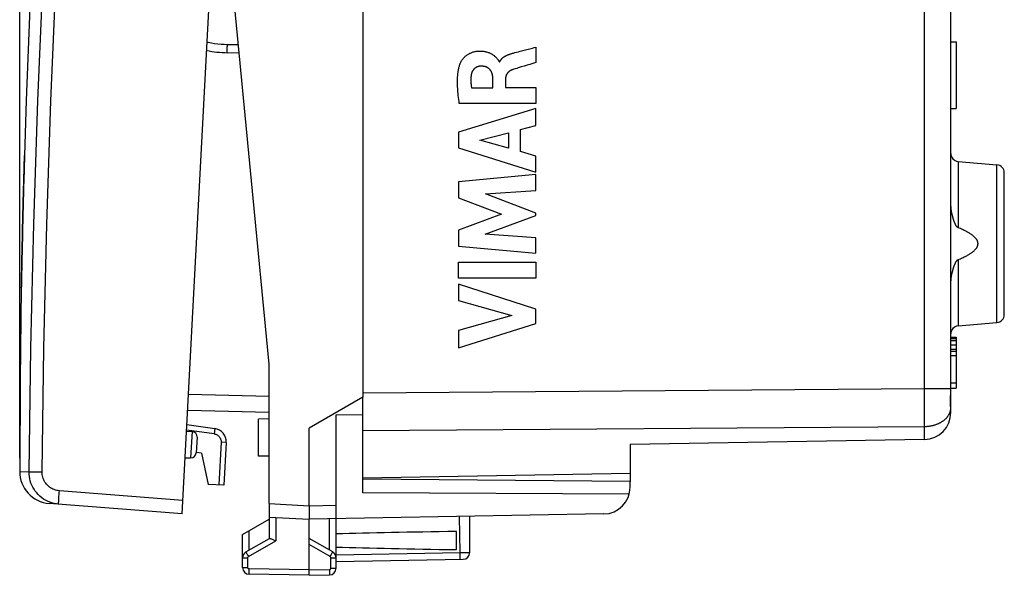
# Model space of a CAD drawing. Units: millimetres. Extents: x -60 to 25.4, y -24.6 to 48.9.
# Drawn here: x -60 to -23.1, y -24.6 to -3.8 of the extents above; entities that cross this region are included whole.
import ezdxf

# ---------------------------------------------------------------- set-up
doc = ezdxf.new("R2010")
doc.units = ezdxf.units.MM
doc.header["$LTSCALE"] = 16.335
doc.layers.get('0').update_dxf_attribs({"linetype": 'CONTINUOUS'})
for name, color, linetype in [('ASSI', 7, 'CONTINUOUS'), ('DRAFT', 7, 'CONTINUOUS'), ('RACCORDO', 7, 'CONTINUOUS'), ('SUPERFICI', 7, 'CONTINUOUS')]:
    doc.layers.add(name, color=color, linetype=linetype)
doc.styles.get("Standard").update_dxf_attribs({"font": 'txt', "width": 0.8})
doc.dimstyles.new('DIMSTYLE_2', dxfattribs={"dimtxt": 3, "dimasz": 3, "dimexe": 1.5, "dimexo": 0.5, "dimgap": 0.75, "dimtad": 1, "dimdec": 1, "dimtxsty": 'STANDARD', "dimblk": '_FILLED', "dimblk1": '_FILLED', "dimblk2": '_FILLED', "dimcen": 0.09, "dimazin": 2, "dimtfac": 1, "dimtdec": 1, "dimtofl": 0, "dimtmove": 0, "dimatfit": 3, "dimldrblk": '_FILLED', "dimfxl": 1, "dimtolj": 1, "dimarcsym": 0})

# ---------------------------------------------------------------- blocks, each defined once
blk = doc.blocks.new('_FILLED')
at = {"color": 0, "linetype": 'BYBLOCK'}
blk.add_solid([(0, 0), (-1, 0.317), (-1, -0.317)], dxfattribs=at)
blk = doc.blocks.new('*D1')
at = {"color": 7, "linetype": 'CONTINUOUS'}
for p, q in [((-59.972, -20.176), (-59.972, 46.502)), ((-23.136, 15.19), (-23.136, 46.502)), ((-59.972, 45.002), (-41.554, 45.002)), ((-23.136, 45.002), (-41.554, 45.002))]:
    blk.add_line(p, q, dxfattribs=at)
at = {"color": 7, "linetype": 'CONTINUOUS', "xscale": 3, "yscale": 3, "zscale": 3, "rotation": 180}
blk.add_blockref('_FILLED', (-59.972, 45.002), dxfattribs=at)
at = {"color": 7, "linetype": 'CONTINUOUS', "xscale": 3, "yscale": 3, "zscale": 3}
blk.add_blockref('_FILLED', (-23.136, 45.002), dxfattribs=at)
at = {"color": 7, "linetype": 'CONTINUOUS', "insert": (-41.554, 48.752), "char_height": 3, "width": 12.85714, "attachment_point": 2, "line_spacing_factor": 0.9}
blk.add_mtext('{\\ftxt;\\W0.0001;\\H0.0001;\\~}{\\ftxt;\\W2.8571428571;\\H3.0; }{\\ftxt;\\W0.0001;\\H0.0001;\\~}', dxfattribs=at)

msp = doc.modelspace()

# ---------------------------------------------------------------- linework, layer by layer
at = {"color": 7, "linetype": 'CONTINUOUS'}
for p, q in [((-50.636, -16.661), (-52.236, -0.061)), ((-59.807, -9.425), (-59.801, -9.144)), ((-59.801, -9.144), (-59.797, -8.996)), ((-59.797, -8.996), (-59.794, -8.858)), ((-59.814, -9.668), (-59.807, -9.425)), ((-59.827, -10.164), (-59.818, -9.837)), ((-59.818, -9.837), (-59.814, -9.668)), ((-59.861, -11.506), (-59.857, -11.339)), ((-59.894, -13.086), (-59.886, -12.671)), ((-59.901, -13.373), (-59.894, -13.086)), ((-59.908, -13.676), (-59.901, -13.373)), ((-59.911, -13.816), (-59.911, -13.796)), ((-50.636, -21.882), (-50.636, -16.661)), ((-53.714, -18.927), (-52.677, -19.073)), ((-52.247, -19.595), (-52.331, -21.194)), ((-52.331, -21.194), (-52.922, -21.163))]:
    msp.add_line(p, q, dxfattribs=at)
at = {"color": 250, "linetype": 'CONTINUOUS'}
for p, q in [((-41.501, -5.032), (-41.445, -5.017)), ((-40.661, -4.81), (-40.661, -5.392)), ((-42.031, -5.366), (-42.014, -5.366)), ((-42.27, -6.339), (-42.27, -5.993)), ((-41.795, -5.995), (-41.795, -6.319)), ((-43.066, -6.339), (-42.27, -6.339)), ((-41.795, -6.319), (-40.661, -6.319)), ((-40.661, -6.319), (-40.661, -6.922)), ((-40.661, -6.922), (-43.526, -6.922)), ((-40.661, -7.1), (-43.559, -7.99)), ((-40.661, -7.738), (-40.661, -7.1)), ((-43.559, -7.99), (-43.559, -8.575)), ((-42.763, -8.294), (-41.687, -8.016)), ((-41.687, -8.016), (-41.687, -8.595)), ((-41.239, -7.895), (-40.661, -7.738)), ((-41.239, -8.719), (-41.239, -7.895)), ((-41.687, -8.595), (-42.763, -8.294)), ((-43.559, -8.575), (-40.661, -9.485)), ((-40.661, -8.886), (-41.239, -8.719)), ((-40.661, -9.485), (-40.661, -8.886)), ((-40.661, -9.58), (-43.559, -9.851)), ((-43.559, -9.851), (-43.559, -10.45)), ((-40.661, -10.172), (-40.661, -9.58)), ((-42.546, -10.296), (-40.661, -10.172)), ((-40.661, -11.016), (-42.546, -10.296)), ((-43.559, -10.45), (-41.95, -11.055)), ((-40.661, -11.101), (-40.661, -11.016)), ((-41.95, -11.055), (-43.559, -11.654)), ((-42.554, -11.811), (-40.661, -11.101)), ((-43.559, -11.654), (-43.559, -12.259)), ((-40.661, -11.941), (-42.554, -11.811)), ((-40.661, -12.52), (-40.661, -11.941)), ((-43.559, -12.259), (-40.661, -12.52)), ((-43.56, -12.846), (-40.661, -12.846)), ((-43.56, -13.452), (-43.56, -12.846)), ((-40.661, -12.846), (-40.661, -13.452)), ((-40.661, -13.452), (-43.56, -13.452)), ((-40.661, -14.608), (-43.559, -13.676)), ((-43.559, -13.676), (-43.559, -14.281)), ((-43.559, -14.281), (-41.564, -14.851)), ((-40.661, -15.142), (-40.661, -14.608)), ((-41.564, -14.851), (-43.559, -15.403)), ((-43.559, -16.061), (-40.661, -15.142)), ((-43.559, -15.403), (-43.559, -16.061)), ((-52.437, -19.585), (-52.52, -21.184)), ((-52.247, -19.595), (-52.437, -19.585))]:
    msp.add_line(p, q, dxfattribs=at)
at = {"color": 7, "linetype": 'CONTINUOUS'}
for points in [[(-57.791, 20.932), (-58.132, 17.536), (-58.451, 14.064), (-58.74, 10.59), (-58.998, 7.113), (-59.226, 3.634), (-59.424, 0.153), (-59.591, -3.33), (-59.728, -6.813), (-59.794, -8.858)], [(-59.857, -11.339), (-59.853, -11.169), (-59.848, -10.999), (-59.844, -10.83), (-59.84, -10.662), (-59.836, -10.495), (-59.831, -10.329), (-59.827, -10.164)], [(-59.886, -12.671), (-59.882, -12.504), (-59.879, -12.338), (-59.875, -12.171), (-59.872, -12.005), (-59.868, -11.839), (-59.864, -11.672), (-59.861, -11.506)], [(-59.911, -13.816), (-59.956, -17.27), (-59.972, -20.676)], [(-59.911, -13.796), (-59.91, -13.76), (-59.908, -13.676)]]:
    msp.add_lwpolyline(points, dxfattribs=at)
at = {"color": 250, "linetype": 'CONTINUOUS'}
for points in [[(-43.495, -5.428), (-43.488, -5.411), (-43.481, -5.394), (-43.473, -5.376), (-43.464, -5.36), (-43.455, -5.343), (-43.445, -5.327), (-43.43, -5.303), (-43.414, -5.28), (-43.397, -5.257), (-43.379, -5.235), (-43.36, -5.214), (-43.341, -5.193), (-43.321, -5.173), (-43.3, -5.154), (-43.278, -5.136), (-43.256, -5.118), (-43.233, -5.102), (-43.21, -5.086), (-43.186, -5.071), (-43.161, -5.057), (-43.136, -5.043), (-43.111, -5.031), (-43.085, -5.02), (-43.059, -5.009), (-43.032, -5), (-43.005, -4.992), (-42.978, -4.984), (-42.95, -4.977), (-42.922, -4.972), (-42.894, -4.967), (-42.866, -4.963), (-42.838, -4.96), (-42.81, -4.958), (-42.782, -4.956), (-42.754, -4.956), (-42.725, -4.956), (-42.697, -4.957), (-42.669, -4.959), (-42.641, -4.961), (-42.613, -4.965), (-42.585, -4.969), (-42.557, -4.975), (-42.529, -4.981), (-42.502, -4.988), (-42.475, -4.996), (-42.448, -5.006), (-42.422, -5.016), (-42.395, -5.026), (-42.37, -5.038), (-42.344, -5.051), (-42.32, -5.065), (-42.295, -5.079), (-42.272, -5.095), (-42.248, -5.111), (-42.226, -5.128), (-42.204, -5.146), (-42.182, -5.164), (-42.162, -5.184), (-42.142, -5.204), (-42.122, -5.224), (-42.104, -5.246), (-42.095, -5.257), (-42.087, -5.268), (-42.078, -5.28), (-42.07, -5.291), (-42.062, -5.303), (-42.055, -5.315), (-42.048, -5.327), (-42.041, -5.34), (-42.035, -5.353), (-42.033, -5.357), (-42.032, -5.361), (-42.031, -5.366)], [(-42.014, -5.366), (-42.009, -5.355), (-42.004, -5.343), (-41.998, -5.332), (-41.992, -5.321), (-41.986, -5.311), (-41.98, -5.3), (-41.973, -5.29), (-41.965, -5.28), (-41.958, -5.27), (-41.95, -5.261), (-41.942, -5.251), (-41.933, -5.242), (-41.925, -5.233), (-41.916, -5.225), (-41.905, -5.215), (-41.894, -5.206), (-41.883, -5.197), (-41.871, -5.188), (-41.859, -5.18), (-41.847, -5.172), (-41.833, -5.162), (-41.818, -5.153), (-41.803, -5.145), (-41.788, -5.137), (-41.772, -5.129), (-41.755, -5.12), (-41.738, -5.112), (-41.72, -5.105), (-41.702, -5.097), (-41.684, -5.09), (-41.666, -5.083), (-41.648, -5.077), (-41.63, -5.071), (-41.612, -5.065), (-41.584, -5.056), (-41.556, -5.048), (-41.529, -5.04), (-41.501, -5.032)], [(-41.445, -5.017), (-41.38, -5), (-41.315, -4.982), (-41.249, -4.965), (-41.053, -4.913)], [(-41.053, -4.913), (-40.791, -4.845), (-40.726, -4.828), (-40.661, -4.81)], [(-43.526, -6.922), (-43.536, -6.848), (-43.546, -6.773), (-43.555, -6.698), (-43.563, -6.623), (-43.571, -6.548), (-43.576, -6.485), (-43.581, -6.423), (-43.585, -6.36), (-43.588, -6.297), (-43.59, -6.235), (-43.592, -6.172), (-43.592, -6.125), (-43.592, -6.078), (-43.591, -6.031), (-43.589, -5.984), (-43.587, -5.936), (-43.584, -5.889), (-43.581, -5.842), (-43.576, -5.796), (-43.57, -5.749), (-43.563, -5.702), (-43.558, -5.671), (-43.553, -5.64), (-43.547, -5.61), (-43.54, -5.579), (-43.532, -5.548), (-43.524, -5.518), (-43.515, -5.488), (-43.505, -5.458), (-43.495, -5.428)], [(-42.72, -5.523), (-42.732, -5.524), (-42.743, -5.524), (-42.754, -5.525), (-42.766, -5.527), (-42.777, -5.528), (-42.788, -5.53), (-42.799, -5.533), (-42.81, -5.535), (-42.821, -5.538), (-42.832, -5.542), (-42.843, -5.546), (-42.854, -5.55), (-42.864, -5.554), (-42.874, -5.559), (-42.885, -5.564), (-42.895, -5.569), (-42.904, -5.575), (-42.914, -5.581), (-42.924, -5.588), (-42.933, -5.594), (-42.942, -5.601), (-42.951, -5.608), (-42.959, -5.616), (-42.967, -5.624), (-42.975, -5.632), (-42.983, -5.64), (-42.991, -5.649), (-42.998, -5.657), (-43.005, -5.666), (-43.012, -5.675), (-43.018, -5.685), (-43.024, -5.694), (-43.03, -5.704), (-43.036, -5.714), (-43.041, -5.724), (-43.046, -5.734), (-43.051, -5.746), (-43.056, -5.757), (-43.06, -5.769), (-43.064, -5.781), (-43.068, -5.792), (-43.071, -5.804), (-43.074, -5.816), (-43.077, -5.829), (-43.079, -5.841), (-43.081, -5.853), (-43.083, -5.865)], [(-42.27, -5.993), (-42.27, -5.975), (-42.271, -5.956), (-42.273, -5.938), (-42.275, -5.919), (-42.277, -5.901), (-42.279, -5.886), (-42.282, -5.871), (-42.285, -5.855), (-42.288, -5.84), (-42.292, -5.825), (-42.296, -5.81), (-42.3, -5.798), (-42.304, -5.785), (-42.309, -5.773), (-42.314, -5.76), (-42.319, -5.748), (-42.325, -5.736), (-42.33, -5.724), (-42.337, -5.713), (-42.344, -5.701), (-42.351, -5.69), (-42.358, -5.679), (-42.366, -5.668), (-42.374, -5.658), (-42.383, -5.648), (-42.392, -5.638), (-42.401, -5.629), (-42.411, -5.62), (-42.421, -5.611), (-42.432, -5.603), (-42.443, -5.595), (-42.454, -5.588), (-42.465, -5.581), (-42.476, -5.575), (-42.488, -5.569), (-42.5, -5.563), (-42.512, -5.558), (-42.525, -5.553), (-42.537, -5.548), (-42.55, -5.544), (-42.563, -5.541), (-42.576, -5.538), (-42.589, -5.535), (-42.602, -5.532), (-42.615, -5.53), (-42.628, -5.528), (-42.643, -5.526), (-42.659, -5.525), (-42.674, -5.524), (-42.689, -5.523), (-42.705, -5.523), (-42.72, -5.523)], [(-40.661, -5.392), (-40.771, -5.424), (-40.881, -5.456), (-40.991, -5.489), (-41.101, -5.521), (-41.211, -5.554), (-41.321, -5.587), (-41.376, -5.604), (-41.431, -5.621), (-41.485, -5.638), (-41.504, -5.644), (-41.522, -5.651), (-41.54, -5.657)], [(-43.083, -5.865), (-43.085, -5.885), (-43.087, -5.905), (-43.089, -5.924), (-43.09, -5.944), (-43.091, -5.964), (-43.092, -5.984), (-43.093, -6.004), (-43.093, -6.023), (-43.094, -6.043), (-43.094, -6.063), (-43.093, -6.083), (-43.092, -6.103), (-43.091, -6.124), (-43.09, -6.146), (-43.088, -6.168), (-43.086, -6.189), (-43.084, -6.211), (-43.081, -6.232), (-43.079, -6.254), (-43.076, -6.275), (-43.073, -6.297), (-43.069, -6.318), (-43.066, -6.339)], [(-41.54, -5.657), (-41.55, -5.661), (-41.561, -5.665), (-41.571, -5.67), (-41.581, -5.675), (-41.592, -5.68), (-41.602, -5.685), (-41.611, -5.69), (-41.621, -5.696), (-41.631, -5.702), (-41.64, -5.708), (-41.648, -5.713), (-41.656, -5.719), (-41.663, -5.725), (-41.671, -5.731), (-41.678, -5.737), (-41.685, -5.743), (-41.692, -5.749), (-41.698, -5.756), (-41.705, -5.763), (-41.711, -5.77), (-41.717, -5.777), (-41.723, -5.784), (-41.729, -5.792), (-41.735, -5.799), (-41.74, -5.807), (-41.745, -5.815), (-41.75, -5.823), (-41.755, -5.831), (-41.759, -5.84), (-41.763, -5.848), (-41.767, -5.857), (-41.771, -5.866), (-41.774, -5.874), (-41.777, -5.883), (-41.78, -5.893), (-41.783, -5.903), (-41.786, -5.913), (-41.788, -5.923), (-41.79, -5.933), (-41.791, -5.943), (-41.793, -5.954), (-41.794, -5.964), (-41.795, -5.974), (-41.795, -5.985), (-41.795, -5.995)], [(-52.677, -19.073), (-52.676, -19.075), (-52.675, -19.08), (-52.675, -19.089), (-52.676, -19.1), (-52.677, -19.115), (-52.678, -19.132), (-52.68, -19.151), (-52.682, -19.173), (-52.685, -19.196), (-52.688, -19.221), (-52.691, -19.246), (-52.694, -19.272)], [(-52.694, -19.272), (-52.665, -19.278), (-52.637, -19.286), (-52.61, -19.297), (-52.584, -19.311), (-52.559, -19.327), (-52.536, -19.346), (-52.515, -19.367), (-52.496, -19.39), (-52.479, -19.415), (-52.465, -19.441), (-52.454, -19.468), (-52.445, -19.497), (-52.439, -19.525), (-52.437, -19.555), (-52.437, -19.585)]]:
    msp.add_lwpolyline(points, dxfattribs=at)
at = {"color": 7, "linetype": 'CONTINUOUS'}
msp.add_arc((-52.747, -19.568), 0.5, 357, 82, dxfattribs=at)
at = {"layer": 'ASSI', "color": 7, "linetype": 'CONTINUOUS'}
for p, q in [((-47.136, 17.785), (-47.136, -17.906)), ((-47.136, -17.906), (-49.136, -19.061)), ((-47.136, -18.948), (-47.136, -18.104)), ((-47.136, -18.571), (-48.136, -18.566)), ((-48.136, -24.297), (-48.136, -18.566)), ((-49.136, -21.961), (-49.136, -19.061)), ((-47.136, -21.471), (-47.136, -20.911)), ((-37.136, -21.048), (-47.136, -20.961)), ((-37.136, -21.268), (-37.136, -21.048)), ((-37.169, -21.522), (-47.136, -21.471)), ((-50.636, -21.882), (-50.636, -23.183)), ((-51.636, -23.038), (-50.636, -22.461)), ((-50.636, -22.382), (-49.136, -22.461)), ((-49.137, -22.255), (-49.137, -22.332)), ((-38.118, -22.268), (-49.136, -22.461)), ((-49.136, -24.561), (-49.136, -22.461)), ((-43.136, -23.71), (-43.136, -22.356)), ((-51.636, -24.271), (-51.636, -23.038)), ((-51.511, -23.688), (-50.631, -23.181)), ((-48.261, -23.688), (-49.136, -23.183)), ((-43.636, -23.6), (-43.636, -22.921)), ((-50.419, -23.257), (-50.39, -23.27)), ((-48.136, -24.043), (-43.382, -23.96)), ((-49.136, -24.561), (-51.39, -24.521)), ((-49.136, -24.561), (-48.382, -24.547))]:
    msp.add_line(p, q, dxfattribs=at)
at = {"layer": 'ASSI', "color": 250, "linetype": 'CONTINUOUS'}
for p, q in [((-50.636, -21.882), (-49.136, -21.961)), ((-49.136, -21.961), (-48.136, -21.943)), ((-50.39, -22.395), (-50.39, -23.27)), ((-48.382, -23.619), (-48.382, -22.447)), ((-43.525, -22.363), (-43.507, -23.712)), ((-51.39, -23.619), (-51.39, -22.896)), ((-51.414, -23.862), (-50.39, -23.27)), ((-48.357, -23.862), (-49.136, -23.412)), ((-51.636, -23.905), (-51.439, -23.905)), ((-51.464, -23.775), (-51.44, -23.817)), ((-51.44, -23.817), (-51.414, -23.862)), ((-51.439, -24.271), (-51.439, -23.905)), ((-48.357, -23.862), (-48.332, -23.817)), ((-48.332, -23.817), (-48.308, -23.775)), ((-48.332, -23.905), (-48.136, -23.905)), ((-48.332, -24.297), (-48.332, -23.905)), ((-48.308, -23.775), (-48.288, -23.74)), ((-48.136, -23.793), (-43.494, -23.712)), ((-43.494, -23.712), (-43.424, -23.711)), ((-43.424, -23.711), (-43.356, -23.71)), ((-43.356, -23.71), (-43.293, -23.71)), ((-43.293, -23.71), (-43.238, -23.709)), ((-43.238, -23.709), (-43.201, -23.709)), ((-43.201, -23.709), (-43.172, -23.709)), ((-43.172, -23.709), (-43.161, -23.709)), ((-51.636, -24.271), (-51.439, -24.271)), ((-48.332, -24.297), (-48.136, -24.297)), ((-51.392, -24.443), (-51.391, -24.398)), ((-49.136, -24.361), (-51.39, -24.321)), ((-49.136, -24.361), (-48.382, -24.347)), ((-48.382, -24.347), (-48.381, -24.399))]:
    msp.add_line(p, q, dxfattribs=at)
at = {"layer": 'ASSI', "color": 7, "linetype": 'CONTINUOUS'}
for points in [[(-49.136, -21.961), (-49.136, -22.064), (-49.136, -22.115), (-49.136, -22.164), (-49.137, -22.255)], [(-49.137, -22.332), (-49.138, -22.365), (-49.138, -22.393), (-49.137, -22.417), (-49.137, -22.436), (-49.137, -22.45), (-49.136, -22.458), (-49.136, -22.461)], [(-50.631, -23.181), (-50.625, -23.179), (-50.616, -23.179), (-50.604, -23.181), (-50.588, -23.186)], [(-50.588, -23.186), (-50.57, -23.192), (-50.55, -23.2), (-50.527, -23.209), (-50.501, -23.22), (-50.475, -23.232), (-50.419, -23.257)]]:
    msp.add_lwpolyline(points, dxfattribs=at)
at = {"layer": 'ASSI', "color": 250, "linetype": 'CONTINUOUS'}
for points in [[(-51.511, -23.688), (-51.51, -23.69), (-51.508, -23.695), (-51.504, -23.702), (-51.499, -23.712), (-51.492, -23.725), (-51.484, -23.74), (-51.464, -23.775)], [(-51.439, -23.905), (-51.439, -23.902), (-51.439, -23.9), (-51.439, -23.897), (-51.438, -23.895), (-51.438, -23.892), (-51.437, -23.889), (-51.436, -23.887), (-51.435, -23.884), (-51.433, -23.881), (-51.432, -23.879), (-51.43, -23.876), (-51.428, -23.874), (-51.426, -23.871), (-51.424, -23.869), (-51.422, -23.867), (-51.42, -23.865), (-51.417, -23.863), (-51.414, -23.862)], [(-48.332, -23.905), (-48.333, -23.899), (-48.334, -23.893), (-48.335, -23.888), (-48.338, -23.883), (-48.341, -23.877), (-48.344, -23.873), (-48.348, -23.869), (-48.352, -23.865), (-48.357, -23.862)], [(-48.288, -23.74), (-48.28, -23.725), (-48.273, -23.712), (-48.267, -23.702), (-48.264, -23.695), (-48.261, -23.69), (-48.261, -23.688)], [(-43.507, -23.712), (-43.507, -23.745), (-43.506, -23.777), (-43.506, -23.808), (-43.506, -23.837), (-43.506, -23.865), (-43.506, -23.889), (-43.506, -23.911), (-43.506, -23.929), (-43.506, -23.943), (-43.506, -23.954), (-43.507, -23.96), (-43.507, -23.962)], [(-43.161, -23.709), (-43.151, -23.709), (-43.147, -23.71), (-43.144, -23.71), (-43.141, -23.71), (-43.139, -23.71), (-43.138, -23.71), (-43.136, -23.71), (-43.136, -23.71), (-43.136, -23.71)], [(-51.39, -24.321), (-51.393, -24.321), (-51.395, -24.321), (-51.398, -24.321), (-51.4, -24.32), (-51.403, -24.319), (-51.406, -24.319), (-51.408, -24.318), (-51.411, -24.316), (-51.413, -24.315), (-51.416, -24.314), (-51.418, -24.312), (-51.421, -24.31), (-51.423, -24.308), (-51.425, -24.306), (-51.427, -24.304), (-51.429, -24.302), (-51.431, -24.299), (-51.432, -24.297), (-51.434, -24.294), (-51.435, -24.292), (-51.436, -24.289), (-51.437, -24.286), (-51.438, -24.283), (-51.439, -24.28), (-51.439, -24.277), (-51.439, -24.274), (-51.439, -24.271)], [(-48.382, -24.347), (-48.379, -24.347), (-48.376, -24.347), (-48.374, -24.347), (-48.371, -24.346), (-48.368, -24.345), (-48.366, -24.345), (-48.363, -24.344), (-48.36, -24.342), (-48.358, -24.341), (-48.355, -24.339), (-48.353, -24.338), (-48.351, -24.336), (-48.348, -24.334), (-48.346, -24.332), (-48.344, -24.33), (-48.342, -24.327), (-48.341, -24.325), (-48.339, -24.323), (-48.338, -24.32), (-48.337, -24.317), (-48.335, -24.315), (-48.335, -24.312), (-48.334, -24.309), (-48.333, -24.306), (-48.333, -24.303), (-48.332, -24.3), (-48.332, -24.297)], [(-51.39, -24.521), (-51.391, -24.52), (-51.391, -24.514), (-51.391, -24.506), (-51.392, -24.494), (-51.392, -24.48), (-51.392, -24.463), (-51.392, -24.443)], [(-51.391, -24.398), (-51.391, -24.347), (-51.39, -24.321)], [(-48.381, -24.399), (-48.38, -24.447), (-48.38, -24.469), (-48.38, -24.489), (-48.38, -24.506), (-48.38, -24.521), (-48.38, -24.532), (-48.381, -24.541), (-48.381, -24.546), (-48.382, -24.547)]]:
    msp.add_lwpolyline(points, dxfattribs=at)
at = {"layer": 'ASSI', "color": 7, "linetype": 'CONTINUOUS'}
for centre, radius, start, end in [((-38.136, -21.268), 1, 271, 360), ((-51.386, -23.905), 0.25, 120, 180), ((-48.386, -23.905), 0.25, 359.9954, 59.9806), ((-43.386, -23.71), 0.25, 271, 360), ((-51.386, -24.271), 0.25, 180, 269), ((-48.386, -24.297), 0.25, 271, 360)]:
    msp.add_arc(centre, radius, start, end, dxfattribs=at)
for start_param, end_param in [(2.305328, 2.570193), (-2.570193, -2.305328)]:
    msp.add_ellipse((-25.988, -23.261), major_axis=(26.33, 0), ratio=0.017368, start_param=start_param, end_param=end_param, dxfattribs=at)
at = {"layer": 'DRAFT', "color": 7, "linetype": 'CONTINUOUS'}
for p, q in [((-59.802, -9.207), (-59.805, -9.347)), ((-59.798, -9.034), (-59.802, -9.207)), ((-59.795, -8.891), (-59.798, -9.034)), ((-59.794, -8.858), (-59.795, -8.891)), ((-59.809, -9.502), (-59.814, -9.666)), ((-59.805, -9.347), (-59.809, -9.502)), ((-59.814, -9.666), (-59.818, -9.837)), ((-59.898, -13.252), (-59.901, -13.4)), ((-59.894, -13.092), (-59.898, -13.252)), ((-59.906, -13.589), (-59.91, -13.758)), ((-59.901, -13.4), (-59.906, -13.589)), ((-59.91, -13.758), (-59.911, -13.816)), ((-50.636, -18.711), (-51.036, -18.718)), ((-51.036, -20.104), (-51.036, -18.718)), ((-53.727, -19.17), (-53.524, -19.184)), ((-53.779, -20.165), (-53.576, -20.172)), ((-53.17, -19.999), (-53.368, -19.971)), ((-53.17, -19.999), (-52.922, -21.163)), ((-50.636, -20.111), (-51.036, -20.104))]:
    msp.add_line(p, q, dxfattribs=at)
for points in [[(-59.818, -9.837), (-59.823, -10), (-59.827, -10.164), (-59.831, -10.329), (-59.836, -10.495), (-59.84, -10.662), (-59.844, -10.83), (-59.848, -10.999), (-59.853, -11.169), (-59.857, -11.339)], [(-59.857, -11.339), (-59.861, -11.506), (-59.864, -11.672), (-59.868, -11.839), (-59.872, -12.005), (-59.875, -12.171), (-59.879, -12.338), (-59.882, -12.504), (-59.886, -12.671)], [(-59.886, -12.671), (-59.893, -13.009), (-59.894, -13.092)]]:
    msp.add_lwpolyline(points, dxfattribs=at)
at = {"layer": 'RACCORDO', "color": 7, "linetype": 'CONTINUOUS'}
for p, q in [((-53.889, -22.264), (-51.576, 21.875)), ((-51.757, -5.031), (-52.205, -5.019)), ((-53.686, -18.381), (-50.636, -18.461)), ((-53.714, -18.927), (-52.677, -19.073)), ((-53.338, -19.394), (-53.369, -19.983)), ((-37.136, -20.736), (-37.136, -21.048)), ((-53.889, -22.264), (-58.866, -21.872))]:
    msp.add_line(p, q, dxfattribs=at)
at = {"layer": 'RACCORDO', "color": 250, "linetype": 'CONTINUOUS'}
for p, q in [((-51.786, -4.731), (-52.203, -4.72)), ((-53.654, -17.782), (-50.636, -17.861)), ((-53.524, -19.184), (-53.576, -20.172)), ((-59.972, -20.676), (-59.621, -20.692)), ((-59.621, -20.692), (-59.615, -20.692)), ((-59.615, -20.692), (-59.545, -20.693)), ((-59.545, -20.693), (-59.37, -20.694)), ((-59.37, -20.694), (-59.135, -20.696)), ((-53.863, -21.765), (-58.487, -21.401))]:
    msp.add_line(p, q, dxfattribs=at)
for points in [[(-59.621, -20.692), (-59.554, -16.063), (-59.444, -11.434), (-59.29, -6.806), (-59.092, -2.18), (-58.849, 2.445), (-58.563, 7.067), (-58.233, 11.685), (-57.858, 16.3), (-57.44, 20.911)], [(-59.135, -20.696), (-59.069, -16.071), (-58.959, -11.447), (-58.805, -6.825), (-58.607, -2.203), (-58.365, 2.417), (-58.079, 7.034), (-57.749, 11.648), (-57.375, 16.258), (-56.957, 20.864)], [(-52.203, -4.72), (-52.32, -4.715), (-52.438, -4.708), (-52.558, -4.697), (-52.679, -4.683), (-52.801, -4.665), (-52.925, -4.644), (-52.965, -4.636)], [(-52.205, -5.019), (-52.206, -5.017), (-52.206, -5.009), (-52.207, -4.997), (-52.207, -4.979), (-52.207, -4.957), (-52.207, -4.932), (-52.206, -4.902), (-52.206, -4.87), (-52.205, -4.834), (-52.204, -4.797), (-52.203, -4.759), (-52.203, -4.72)], [(-52.694, -19.272), (-53.717, -19.128), (-53.725, -19.127)], [(-58.513, -21.9), (-58.599, -21.89), (-58.683, -21.874), (-58.766, -21.853), (-58.848, -21.825), (-58.927, -21.791), (-59.003, -21.752), (-59.077, -21.708), (-59.147, -21.658), (-59.214, -21.604), (-59.276, -21.545), (-59.334, -21.482), (-59.387, -21.414), (-59.436, -21.343), (-59.479, -21.269), (-59.517, -21.192), (-59.549, -21.113), (-59.575, -21.031), (-59.596, -20.948), (-59.61, -20.863), (-59.618, -20.778), (-59.621, -20.692)], [(-58.487, -21.401), (-58.537, -21.395), (-58.586, -21.386), (-58.635, -21.373), (-58.682, -21.357), (-58.729, -21.338), (-58.774, -21.315), (-58.817, -21.289), (-58.858, -21.26), (-58.897, -21.228), (-58.933, -21.194), (-58.967, -21.157), (-58.998, -21.117), (-59.027, -21.076), (-59.052, -21.032), (-59.074, -20.988), (-59.093, -20.941), (-59.108, -20.893), (-59.12, -20.845), (-59.129, -20.796), (-59.134, -20.746), (-59.135, -20.696)], [(-58.513, -21.9), (-58.514, -21.897), (-58.515, -21.889), (-58.515, -21.876), (-58.515, -21.857), (-58.514, -21.833), (-58.513, -21.804), (-58.512, -21.772), (-58.51, -21.735), (-58.508, -21.694), (-58.505, -21.65), (-58.502, -21.604), (-58.498, -21.555), (-58.495, -21.505), (-58.491, -21.453), (-58.487, -21.401)]]:
    msp.add_lwpolyline(points, dxfattribs=at)
at = {"layer": 'RACCORDO', "color": 7, "linetype": 'CONTINUOUS'}
for centre, radius, start, end in [((-52.075, -0.061), 4.961, 259.477, 268.5), ((-53.538, -19.384), 0.2, 357, 86), ((-53.569, -19.972), 0.2, 268, 357), ((-58.772, -20.676), 1.2, 179.9854, 265.5)]:
    msp.add_arc(centre, radius, start, end, dxfattribs=at)
at = {"layer": 'SUPERFICI', "color": 250, "linetype": 'CONTINUOUS'}
for p, q in [((-26.118, -17.58), (-26.118, 11.016)), ((-24.862, -9.085), (-24.862, -11.564)), ((-23.41, -15.11), (-23.41, -9.212)), ((-24.862, -12.757), (-24.862, -15.237)), ((-47.136, -17.732), (-26.118, -17.58)), ((-26.118, -17.58), (-25.14, -17.58)), ((-26.117, -17.97), (-26.118, -17.58)), ((-26.117, -18.305), (-26.117, -17.97)), ((-25.143, -17.861), (-25.136, -17.861)), ((-26.117, -18.618), (-26.117, -18.305)), ((-25.136, -18.361), (-25.141, -18.361)), ((-26.118, -18.866), (-26.117, -18.618)), ((-47.136, -19.146), (-26.118, -18.994)), ((-26.118, -18.994), (-26.118, -18.866)), ((-26.118, -19.479), (-26.118, -18.994))]:
    msp.add_line(p, q, dxfattribs=at)
at = {"layer": 'SUPERFICI', "color": 7, "linetype": 'CONTINUOUS'}
for p, q in [((-25.14, -17.604), (-25.14, 5.554)), ((-25.136, -10.654), (-25.136, 0.133)), ((-25.136, -4.211), (-25.14, -4.211)), ((-25.136, -4.611), (-24.936, -4.611)), ((-24.936, -4.611), (-24.936, -7.111)), ((-25.136, -7.111), (-24.936, -7.111)), ((-25.136, -7.411), (-25.14, -7.411)), ((-25.136, -9.111), (-25.14, -9.111)), ((-24.862, -9.085), (-23.41, -9.212)), ((-23.136, -14.811), (-23.136, -9.51)), ((-25.136, -18.351), (-25.136, -13.667)), ((-24.862, -15.237), (-23.41, -15.11)), ((-25.136, -15.661), (-24.936, -15.661)), ((-25.136, -15.701), (-24.936, -15.701)), ((-25.136, -15.782), (-24.936, -15.782)), ((-24.936, -15.661), (-24.936, -17.561)), ((-25.136, -15.944), (-24.936, -15.944)), ((-25.136, -16.105), (-24.936, -16.105)), ((-25.136, -16.186), (-24.936, -16.186)), ((-25.136, -16.348), (-24.936, -16.348)), ((-25.14, -17.651), (-25.14, -17.604)), ((-25.14, -17.698), (-25.14, -17.651)), ((-25.136, -17.358), (-24.936, -17.358)), ((-25.136, -17.561), (-24.936, -17.561)), ((-47.136, -18.104), (-47.136, -17.922)), ((-25.147, -18.006), (-25.146, -17.974)), ((-25.147, -18.037), (-25.147, -18.006)), ((-25.147, -18.067), (-25.147, -18.037)), ((-25.146, -17.942), (-25.145, -17.91)), ((-25.146, -17.974), (-25.146, -17.942)), ((-25.145, -17.91), (-25.143, -17.837)), ((-25.147, -18.096), (-25.147, -18.067)), ((-25.147, -18.125), (-25.147, -18.096)), ((-25.147, -18.152), (-25.147, -18.125)), ((-25.146, -18.178), (-25.147, -18.152)), ((-25.145, -18.203), (-25.146, -18.178)), ((-25.144, -18.226), (-25.145, -18.203)), ((-25.143, -18.247), (-25.144, -18.226)), ((-25.142, -18.267), (-25.143, -18.247)), ((-25.141, -18.286), (-25.142, -18.267)), ((-25.14, -18.302), (-25.141, -18.286)), ((-25.139, -18.316), (-25.14, -18.302)), ((-25.138, -18.329), (-25.139, -18.316)), ((-25.137, -18.348), (-25.138, -18.329)), ((-25.136, -18.359), (-25.136, -18.356)), ((-25.136, -18.479), (-25.136, -18.359)), ((-47.136, -20.911), (-47.136, -18.948)), ((-26.118, -19.479), (-37.136, -19.672)), ((-37.136, -19.672), (-37.136, -20.736)), ((-47.136, -20.911), (-37.136, -20.736))]:
    msp.add_line(p, q, dxfattribs=at)
for points in [[(-24.862, -11.564), (-24.865, -11.562), (-24.869, -11.561), (-24.872, -11.559), (-24.876, -11.557), (-24.88, -11.554), (-24.883, -11.552), (-24.887, -11.549), (-24.89, -11.546), (-24.894, -11.542), (-24.898, -11.539), (-24.902, -11.535), (-24.905, -11.531), (-24.909, -11.526), (-24.913, -11.522), (-24.917, -11.517), (-24.92, -11.512), (-24.924, -11.506), (-24.928, -11.501), (-24.932, -11.495), (-24.936, -11.489), (-24.94, -11.483), (-24.944, -11.476), (-24.948, -11.469), (-24.952, -11.462), (-24.956, -11.455), (-24.96, -11.447), (-24.963, -11.44), (-24.967, -11.432), (-24.971, -11.424), (-24.975, -11.415), (-24.979, -11.407), (-24.983, -11.398), (-24.987, -11.389), (-24.991, -11.38), (-24.995, -11.37), (-24.999, -11.36), (-25.003, -11.35), (-25.007, -11.339), (-25.011, -11.328), (-25.015, -11.317), (-25.02, -11.305), (-25.024, -11.293), (-25.028, -11.281), (-25.032, -11.268), (-25.037, -11.255), (-25.041, -11.241), (-25.045, -11.227), (-25.05, -11.213), (-25.054, -11.198), (-25.058, -11.183), (-25.063, -11.167), (-25.067, -11.15), (-25.072, -11.133), (-25.076, -11.116), (-25.08, -11.097), (-25.085, -11.079), (-25.089, -11.059), (-25.094, -11.039), (-25.098, -11.018), (-25.102, -10.996), (-25.106, -10.973), (-25.11, -10.949), (-25.114, -10.925), (-25.118, -10.899), (-25.121, -10.873), (-25.125, -10.846), (-25.128, -10.817), (-25.13, -10.787), (-25.133, -10.756), (-25.134, -10.723), (-25.135, -10.689), (-25.136, -10.654)], [(-24.862, -12.757), (-24.82, -12.74), (-24.78, -12.723), (-24.742, -12.706), (-24.705, -12.69), (-24.669, -12.673), (-24.635, -12.657), (-24.603, -12.641), (-24.572, -12.625), (-24.542, -12.609), (-24.513, -12.594), (-24.486, -12.579), (-24.46, -12.563), (-24.436, -12.548), (-24.412, -12.534), (-24.39, -12.519), (-24.369, -12.505), (-24.349, -12.49), (-24.33, -12.476), (-24.312, -12.462), (-24.295, -12.449), (-24.279, -12.435), (-24.264, -12.422), (-24.25, -12.409), (-24.237, -12.396), (-24.224, -12.383), (-24.213, -12.371), (-24.203, -12.358), (-24.193, -12.346), (-24.184, -12.335), (-24.176, -12.323), (-24.168, -12.312), (-24.162, -12.301), (-24.155, -12.29), (-24.15, -12.279), (-24.145, -12.269), (-24.141, -12.259), (-24.137, -12.249), (-24.133, -12.239), (-24.13, -12.23), (-24.128, -12.22), (-24.126, -12.211), (-24.124, -12.202), (-24.122, -12.192), (-24.121, -12.183), (-24.121, -12.174), (-24.12, -12.165), (-24.12, -12.156), (-24.121, -12.147), (-24.121, -12.138), (-24.122, -12.129), (-24.124, -12.119), (-24.126, -12.11), (-24.128, -12.101), (-24.13, -12.091), (-24.133, -12.082), (-24.137, -12.072), (-24.141, -12.062), (-24.145, -12.052), (-24.15, -12.042), (-24.155, -12.031), (-24.162, -12.02), (-24.168, -12.009), (-24.176, -11.998), (-24.184, -11.987), (-24.193, -11.975), (-24.203, -11.963), (-24.213, -11.95), (-24.224, -11.938), (-24.237, -11.925), (-24.25, -11.912), (-24.264, -11.899), (-24.279, -11.886), (-24.295, -11.872), (-24.312, -11.859), (-24.33, -11.845), (-24.349, -11.831), (-24.369, -11.817), (-24.39, -11.802), (-24.412, -11.787), (-24.436, -11.773), (-24.46, -11.758), (-24.486, -11.743), (-24.513, -11.727), (-24.542, -11.712), (-24.572, -11.696), (-24.603, -11.68), (-24.635, -11.664), (-24.669, -11.648), (-24.705, -11.632), (-24.742, -11.615), (-24.78, -11.598), (-24.82, -11.581), (-24.862, -11.564)], [(-25.136, -13.667), (-25.135, -13.632), (-25.134, -13.598), (-25.133, -13.566), (-25.13, -13.534), (-25.128, -13.504), (-25.125, -13.476), (-25.121, -13.448), (-25.118, -13.422), (-25.114, -13.396), (-25.11, -13.372), (-25.106, -13.348), (-25.102, -13.326), (-25.098, -13.304), (-25.094, -13.283), (-25.089, -13.262), (-25.085, -13.243), (-25.08, -13.224), (-25.076, -13.205), (-25.072, -13.188), (-25.067, -13.171), (-25.063, -13.154), (-25.058, -13.139), (-25.054, -13.123), (-25.05, -13.108), (-25.045, -13.094), (-25.041, -13.08), (-25.037, -13.066), (-25.032, -13.053), (-25.028, -13.04), (-25.024, -13.028), (-25.02, -13.016), (-25.015, -13.004), (-25.011, -12.993), (-25.007, -12.982), (-25.003, -12.971), (-24.999, -12.961), (-24.995, -12.951), (-24.991, -12.942), (-24.987, -12.932), (-24.983, -12.923), (-24.979, -12.914), (-24.975, -12.906), (-24.971, -12.897), (-24.967, -12.889), (-24.963, -12.881), (-24.96, -12.874), (-24.956, -12.866), (-24.952, -12.859), (-24.948, -12.852), (-24.944, -12.845), (-24.94, -12.839), (-24.936, -12.832), (-24.932, -12.826), (-24.928, -12.82), (-24.924, -12.815), (-24.92, -12.809), (-24.917, -12.804), (-24.913, -12.799), (-24.909, -12.795), (-24.905, -12.791), (-24.902, -12.786), (-24.898, -12.783), (-24.894, -12.779), (-24.89, -12.776), (-24.887, -12.773), (-24.883, -12.77), (-24.88, -12.767), (-24.876, -12.765), (-24.872, -12.762), (-24.869, -12.76), (-24.865, -12.759), (-24.862, -12.757)], [(-25.143, -17.837), (-25.142, -17.814), (-25.142, -17.791), (-25.141, -17.768), (-25.141, -17.745), (-25.14, -17.698)], [(-25.136, -18.356), (-25.136, -18.354), (-25.136, -18.351), (-25.137, -18.348)]]:
    msp.add_lwpolyline(points, dxfattribs=at)
at = {"layer": 'SUPERFICI', "color": 250, "linetype": 'CONTINUOUS'}
msp.add_lwpolyline([(-26.118, -18.994), (-26.095, -18.994), (-26.072, -18.993), (-26.05, -18.992), (-26.027, -18.99), (-26.004, -18.988), (-25.981, -18.986), (-25.958, -18.983), (-25.936, -18.98), (-25.913, -18.977), (-25.891, -18.973), (-25.869, -18.969), (-25.847, -18.964), (-25.825, -18.959), (-25.803, -18.954), (-25.781, -18.948), (-25.76, -18.943), (-25.739, -18.936), (-25.718, -18.93), (-25.697, -18.923), (-25.676, -18.915), (-25.656, -18.908), (-25.636, -18.9), (-25.616, -18.891), (-25.597, -18.883), (-25.577, -18.874), (-25.558, -18.865), (-25.54, -18.855), (-25.521, -18.845), (-25.503, -18.835), (-25.486, -18.825), (-25.468, -18.814), (-25.451, -18.803), (-25.435, -18.792), (-25.419, -18.78), (-25.403, -18.768), (-25.387, -18.756), (-25.372, -18.744), (-25.358, -18.731), (-25.343, -18.719), (-25.33, -18.706), (-25.316, -18.692), (-25.303, -18.679), (-25.291, -18.665), (-25.279, -18.651), (-25.267, -18.637), (-25.256, -18.623), (-25.245, -18.609), (-25.235, -18.594), (-25.225, -18.579), (-25.216, -18.565), (-25.207, -18.549), (-25.199, -18.534), (-25.191, -18.519), (-25.184, -18.504), (-25.177, -18.488), (-25.171, -18.472), (-25.165, -18.457), (-25.16, -18.441), (-25.155, -18.425), (-25.151, -18.409), (-25.147, -18.393), (-25.144, -18.377), (-25.141, -18.361)], dxfattribs=at)
at = {"layer": 'SUPERFICI', "color": 7, "linetype": 'CONTINUOUS'}
for centre, radius, start, end in [((-24.836, -8.786), 0.3, 180, 265), ((-23.436, -9.51), 0.3, 360, 85), ((-23.436, -14.811), 0.3, 275, 0), ((-24.836, -15.535), 0.3, 95, 180), ((-26.136, -18.479), 1, 271, 360)]:
    msp.add_arc(centre, radius, start, end, dxfattribs=at)

# ---------------------------------------------------------------- dimensions: what is measured, and where the dimension line sits
at = {"color": 7, "linetype": 'CONTINUOUS'}
dim = msp.add_linear_dim(base=(-59.972, 45.002), p1=(-23.136, 14.69), p2=(-59.972, -20.676), angle=180, text='{\\ftxt;\\W0.0001;\\H0.0001;\\~}{\\ftxt;\\W2.8571428571;\\H3.0; }{\\ftxt;\\W0.0001;\\H0.0001;\\~}', dimstyle='DIMSTYLE_2', dxfattribs=at)
dim.commit()
dim.dimension.update_dxf_attribs({"geometry": '*D1', "text_midpoint": (-41.982, 45.002), "dimtype": 160})

doc.saveas('drawing.dxf')
